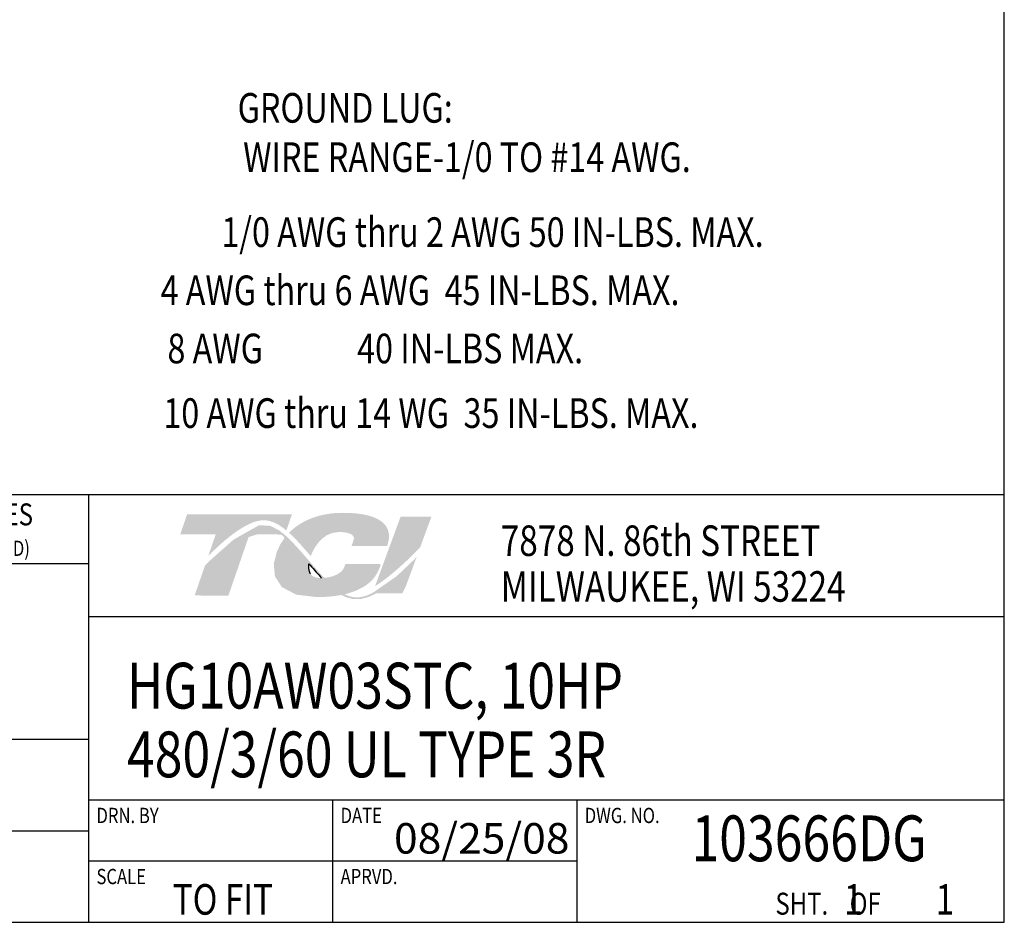
# Model space of a CAD drawing. Units: inches. Extents: x 5 to 207, y 11 to 136.
# Drawn here: x 162 to 207, y 11 to 51 of the extents above; entities that cross this region are included whole.
import ezdxf
from ezdxf.enums import TextEntityAlignment as Align

# ---------------------------------------------------------------- set-up
doc = ezdxf.new("R2010")
doc.units = ezdxf.units.IN
doc.header["$MEASUREMENT"] = 0
doc.styles.add('MASTER', font='romans', dxfattribs={"width": 0.8})

# ---------------------------------------------------------------- blocks, each defined once
blk = doc.blocks.new('A$C04876F98')
for p, q in [((8.75, 1.75), (0, 1.75)), ((5, 0), (5, 1.75)), ((4, 1.4687), (5, 1.4687)), ((8.75, 1.25), (5, 1.25)), ((4, 0.75), (5, 0.75)), ((8.75, 0.5), (5, 0.5)), ((6, 0), (6, 0.5)), ((7, 0), (7, 0.5)), ((4, 0.375), (5, 0.375)), ((7, 0.25), (5, 0.25))]:
    blk.add_line(p, q)
at = {"width": 0.8}
for s, height, p in [('TOLERANCES', 0.09, (4.1562, 1.625)), ('7878 N. 86th STREET', 0.125, (6.6875, 1.5)), ('(EXCEPT AS NOTED)', 0.0625, (4.125, 1.5)), ('MILWAUKEE, WI 53224', 0.125, (6.6875, 1.3125)), ('DRN. BY', 0.0625, (5.0312, 0.4062)), ('DATE', 0.0625, (6.0312, 0.4062)), ('DWG. NO.', 0.0625, (7.0312, 0.4062)), ('SCALE', 0.0625, (5.0312, 0.1562)), ('APRVD.', 0.0625, (6.0312, 0.1562)), ('SHT.    OF', 0.09, (7.8125, 0.0312))]:
    blk.add_text(s, height=height, dxfattribs=at).set_placement(p)
for tag, p, height in [('TOLXX', (4.5312, 1.0937), 0.125), ('DESC1', (5.1562, 0.875), 0.1875), ('TOLXXX', (4.5312, 0.8437), 0.125), ('DESC2', (5.1562, 0.5937), 0.1875), ('TOLFRAC', (4.2812, 0.4687), 0.125), ('DRNBY', (5.4062, 0.2812), 0.125), ('DWGNO', (7.4687, 0.25), 0.1875), ('DWG.SIZE', (7.1562, 0.0937), 0.25), ('TOLANG', (4.2812, 0.0937), 0.125), ('SCALE', (5.3437, 0.0312), 0.125), ('APRVD', (6.3437, 0.0312), 0.125), ('SHT', (8.0937, 0.0312), 0.125), ('OFSHT', (8.4687, 0.0312), 0.125)]:
    blk.add_attdef(tag, p, '', height=height, dxfattribs=at)
at = {"width": 1.568182}
blk.add_attdef('DATE', text='', height=0.125, dxfattribs=at).set_placement((6.25, 0.2812), (6.9687, 0.2812), align=Align.FIT)

msp = doc.modelspace()

# ---------------------------------------------------------------- hatches: boundary and pattern name
h = msp.add_hatch(color=7)
h.dxf.hatch_style = 2
edge = h.paths.add_edge_path()
edge.add_spline(control_points=[(170.849, 27.061), (171.347, 27.57), (172.521, 28.674), (173.343, 28.674), (173.703, 28.674), (174.042, 28.492), (174.376, 28.214), (174.376, 28.214), (174.627, 28.94), (174.627, 28.94), (174.627, 28.94), (169.894, 28.94), (169.894, 28.94), (169.894, 28.94), (169.583, 28.038), (169.583, 28.038), (169.583, 28.038), (170.834, 28.038), (171.186, 28.038), (171.138, 27.899), (171.003, 27.507), (170.849, 27.061)], knot_values=[0, 0, 0, 0, 1, 1, 1, 2, 2, 2, 3, 3, 3, 4, 4, 4, 5, 5, 5, 6, 6, 6, 7, 7, 7, 7], degree=3, periodic=0)
h = msp.add_hatch(color=7)
h.dxf.hatch_style = 2
edge = h.paths.add_edge_path()
edge.add_spline(control_points=[(175.383, 27.164), (175.383, 27.164), (175.478, 27.056), (175.478, 27.056), (175.526, 27.193), (175.892, 28.144), (176.757, 28.144), (177.217, 28.144), (177.356, 28.016), (177.395, 27.961), (177.409, 27.941), (177.451, 27.88), (177.404, 27.75), (177.404, 27.75), (177.317, 27.515), (177.317, 27.515), (177.317, 27.515), (178.931, 27.515), (178.931, 27.515), (178.931, 27.515), (178.967, 27.643), (178.967, 27.643), (179.055, 27.954), (179.016, 28.223), (178.85, 28.442), (178.565, 28.818), (177.92, 29.009), (176.934, 29.009), (175.911, 29.009), (175.06, 28.684), (174.497, 28.109), (174.792, 27.842), (175.084, 27.507), (175.383, 27.164)], knot_values=[0, 0, 0, 0, 1, 1, 1, 2, 2, 2, 3, 3, 3, 4, 4, 4, 5, 5, 5, 6, 6, 6, 7, 7, 7, 8, 8, 8, 9, 9, 9, 10, 10, 10, 11, 11, 11, 11], degree=3, periodic=0)
h = msp.add_hatch(color=7)
h.dxf.hatch_style = 2
edge = h.paths.add_edge_path()
edge.add_spline(control_points=[(179.537, 28.84), (179.537, 28.84), (178.383, 25.701), (178.383, 25.701), (179.188, 26.195), (180.118, 27.139), (180.421, 27.457), (180.421, 27.457), (180.93, 28.84), (180.93, 28.84), (180.93, 28.84), (179.537, 28.84), (179.537, 28.84)], knot_values=[0, 0, 0, 0, 1, 1, 1, 2, 2, 2, 3, 3, 3, 4, 4, 4, 4], degree=3, periodic=0)
h = msp.add_hatch(color=7)
h.dxf.hatch_style = 2
h.paths.add_polyline_path([(178.27, 25.392), (178.269, 25.392), (178.269, 25.392), (178.244, 25.38), (178.205, 25.362), (178.178, 25.349), (178.175, 25.348), (178.103, 25.317), (178.028, 25.287), (177.997, 25.276), (177.994, 25.275), (177.983, 25.271), (177.948, 25.26), (177.912, 25.249), (177.905, 25.247), (177.901, 25.245), (177.86, 25.234), (177.792, 25.218), (177.737, 25.208), (177.732, 25.207), (177.726, 25.206), (177.698, 25.202), (177.667, 25.198), (177.648, 25.196), (177.643, 25.196), (177.632, 25.195), (177.601, 25.193), (177.569, 25.192), (177.539, 25.193), (177.509, 25.194), (177.49, 25.195), (177.483, 25.196), (177.474, 25.197), (177.451, 25.199), (177.429, 25.201), (177.418, 25.202), (177.411, 25.204), (177.398, 25.206), (177.375, 25.209), (177.354, 25.213), (177.348, 25.214), (177.342, 25.216), (177.323, 25.22), (177.299, 25.225), (177.283, 25.229), (177.278, 25.23), (177.273, 25.232), (177.248, 25.239), (177.223, 25.246), (177.213, 25.249), (177.21, 25.25), (177.199, 25.254), (177.172, 25.263), (177.146, 25.273), (177.144, 25.273), (177.142, 25.274), (177.124, 25.281), (177.096, 25.292), (177.076, 25.301), (177.075, 25.302), (177.048, 25.314), (177.02, 25.327), (177.008, 25.333), (177.008, 25.333), (177.115, 25.359), (177.53, 25.498), (177.883, 25.679), (177.958, 25.728), (178.001, 25.759), (178.021, 25.773), (178.021, 25.773), (178.027, 25.778), (178.06, 25.804), (178.093, 25.83), (178.099, 25.835), (178.101, 25.837), (178.118, 25.851), (178.148, 25.878), (178.173, 25.901), (178.175, 25.902), (178.176, 25.903), (178.223, 25.95), (178.28, 26.01), (178.31, 26.045), (178.312, 26.048), (178.316, 26.053), (178.338, 26.08), (178.36, 26.108), (178.37, 26.121), (178.376, 26.131), (178.387, 26.145), (178.402, 26.167), (178.416, 26.188), (178.424, 26.2), (178.432, 26.212), (178.443, 26.23), (178.455, 26.251), (178.466, 26.269), (178.473, 26.282), (178.481, 26.295), (178.492, 26.317), (178.503, 26.338), (178.511, 26.354), (178.518, 26.367), (178.526, 26.385), (178.54, 26.413), (178.552, 26.443), (178.555, 26.449), (178.558, 26.455), (178.575, 26.498), (178.634, 26.643), (178.6, 26.699), (177.044, 26.699), (177.025, 26.658), (177.003, 26.588), (176.996, 26.568), (176.989, 26.551), (176.983, 26.536), (176.981, 26.531), (176.978, 26.526), (176.973, 26.515), (176.966, 26.503), (176.961, 26.494), (176.957, 26.487), (176.953, 26.48), (176.946, 26.47), (176.94, 26.459), (176.917, 26.429), (176.888, 26.395), (176.87, 26.376), (176.868, 26.373), (176.861, 26.366), (176.823, 26.332), (176.78, 26.298), (176.65, 26.219), (176.458, 26.143), (176.329, 26.11), (176.33, 26.11), (176.322, 26.108), (176.222, 26.091), (176.115, 26.079), (176.086, 26.076), (176.085, 26.077), (176.063, 26.1), (176.005, 26.162), (175.949, 26.222), (175.94, 26.232), (175.902, 26.274), (175.847, 26.335), (175.809, 26.378), (175.804, 26.383), (175.799, 26.389), (175.744, 26.45), (175.689, 26.513), (175.667, 26.539), (175.663, 26.543), (175.643, 26.565), (175.585, 26.632), (175.526, 26.699), (175.42, 26.82), (175.256, 27.008), (175.01, 27.289), (174.639, 27.693), (174.363, 27.962), (174.363, 27.962), (174.33, 27.991), (174.293, 28.024), (174.058, 28.208), (173.662, 28.419), (173.148, 28.452), (171.994, 27.802), (170.925, 26.855), (170.767, 26.697), (170.721, 26.651), (170.685, 26.585), (170.655, 26.498), (170.588, 26.305), (170.356, 25.631), (170.236, 25.284), (170.649, 25.273), (171.553, 25.273), (171.759, 25.275), (171.763, 25.285), (171.787, 25.354), (172.215, 26.597), (172.671, 27.917), (173.064, 28.038), (173.911, 28.038), (174.163, 28.014), (174.237, 27.952), (174.292, 27.873), (174.101, 27.581), (173.949, 27.26), (173.808, 26.705), (173.859, 26.141), (174.172, 25.658), (174.819, 25.316), (175.744, 25.205), (175.808, 25.205), (175.871, 25.206), (175.902, 25.206), (175.917, 25.207), (175.942, 25.207), (175.989, 25.209), (176.035, 25.21), (176.054, 25.211), (176.073, 25.212), (176.106, 25.214), (176.149, 25.216), (176.184, 25.218), (176.202, 25.219), (176.22, 25.22), (176.26, 25.223), (176.302, 25.227), (176.329, 25.229), (176.345, 25.23), (176.368, 25.232), (176.41, 25.236), (176.453, 25.241), (176.47, 25.243), (176.484, 25.244), (176.514, 25.248), (176.558, 25.253), (176.596, 25.258), (176.607, 25.26), (176.618, 25.261), (176.659, 25.267), (176.707, 25.275), (176.734, 25.279), (176.74, 25.28), (176.752, 25.282), (176.805, 25.291), (176.857, 25.301), (177.096, 25.193), (177.393, 25.113), (177.717, 25.112), (178.086, 25.211), (178.438, 25.373), (179.615, 25.373), (179.779, 25.711), (180.093, 26.563), (180.185, 26.815), (180.231, 26.94), (180.26, 27.019), (180.26, 27.019), (180.26, 27.019), (180.13, 26.881), (179.351, 26.143)])
h.paths.add_polyline_path([(175.625, 26.447), (175.795, 26.256), (175.965, 26.071), (175.943, 26.07), (175.92, 26.07), (175.849, 26.072), (175.783, 26.079), (175.722, 26.09), (175.667, 26.106), (175.617, 26.126), (175.572, 26.151), (175.533, 26.181), (175.499, 26.216), (175.469, 26.255), (175.456, 26.276), (175.445, 26.299), (175.442, 26.305), (175.439, 26.311), (175.432, 26.329), (175.425, 26.346), (175.423, 26.354), (175.42, 26.362), (175.415, 26.38), (175.41, 26.398), (175.408, 26.406), (175.407, 26.414), (175.403, 26.434), (175.399, 26.454), (175.398, 26.461), (175.397, 26.467), (175.394, 26.492), (175.392, 26.517), (175.392, 26.52), (175.392, 26.522), (175.39, 26.583), (175.392, 26.645), (175.397, 26.707), (175.416, 26.686), (175.432, 26.668), (175.444, 26.654), (175.452, 26.645), (175.454, 26.642)])

# ---------------------------------------------------------------- linework, layer by layer
at = {"color": 7}
for p, q in [((206.801, 10.525), (206.801, 136.395)), ((5.41, 10.525), (206.801, 10.525))]:
    msp.add_line(p, q, dxfattribs=at)
for points in [[(175.392, 26.522), (175.388, 26.582), (175.391, 26.645), (175.397, 26.707)], [(175.397, 26.707), (175.431, 26.669), (175.454, 26.642), (175.454, 26.642)], [(175.392, 26.517), (175.392, 26.519), (175.392, 26.52), (175.392, 26.522)], [(175.397, 26.467), (175.395, 26.483), (175.394, 26.5), (175.392, 26.517)], [(175.399, 26.454), (175.399, 26.458), (175.398, 26.463), (175.397, 26.467)], [(175.407, 26.414), (175.404, 26.427), (175.401, 26.44), (175.399, 26.454)], [(175.41, 26.398), (175.409, 26.403), (175.408, 26.408), (175.407, 26.414)], [(175.42, 26.362), (175.417, 26.374), (175.413, 26.386), (175.41, 26.398)], [(175.425, 26.346), (175.423, 26.351), (175.422, 26.357), (175.42, 26.362)], [(175.439, 26.311), (175.434, 26.323), (175.429, 26.334), (175.425, 26.346)], [(175.445, 26.299), (175.443, 26.303), (175.441, 26.307), (175.439, 26.311)], [(175.469, 26.255), (175.46, 26.269), (175.452, 26.283), (175.445, 26.299)], [(175.454, 26.642), (175.626, 26.446), (175.795, 26.251), (175.965, 26.071)], [(175.469, 26.255), (175.469, 26.255), (175.469, 26.255), (175.469, 26.255)], [(175.965, 26.071), (175.95, 26.07), (175.936, 26.07), (175.92, 26.07)]]:
    msp.add_open_spline(points, degree=3, dxfattribs=at)

# ---------------------------------------------------------------- block references
ref = msp.add_blockref('A$C04876F98', (110.328, 10.525), dxfattribs=dict(at, xscale=11.02547769734807, yscale=11.02547769734807, zscale=11.02547769734807))
ref.add_attrib('DWGNO', '103666DG', (192.674, 13.282), dxfattribs={"height": 2.0673, "width": 0.8})
ref.add_attrib('DATE', '08/25/08', dxfattribs={"height": 1.3782, "width": 0.784091}).set_placement((179.237, 13.626), (187.162, 13.626), align=Align.FIT)
ref.add_attrib('SCALE', 'TO FIT', (169.245, 10.87), dxfattribs={"height": 1.3782, "width": 0.8})
ref.add_attrib('SHT', '1', (199.565, 10.87), dxfattribs={"height": 1.378, "width": 0.8})
ref.add_attrib('OFSHT', '1', (203.7, 10.87), dxfattribs={"height": 1.378, "width": 0.8})
ref.add_attrib('DESC1', 'HG10AW03STC, 10HP', (167.178, 20.173), dxfattribs={"height": 2.06728, "width": 0.8})
ref.add_attrib('DESC2', '480/3/60 UL TYPE 3R                                      ', (167.178, 17.072), dxfattribs={"height": 2.06728, "width": 0.8})

# ---------------------------------------------------------------- texts
at = {"color": 7, "style": 'MASTER', "width": 0.8}
for s, p in [('GROUND LUG:', (172.175, 46.62)), ('WIRE RANGE-1/0 TO #14 AWG.', (172.425, 44.393)), ('1/0 AWG thru 2 AWG 50 IN-LBS. MAX.', (171.44, 41.011)), ('     4 AWG thru 6 AWG  45 IN-LBS. MAX.', (167.06, 38.385)), ('    8 AWG             40 IN-LBS MAX.', (167.697, 35.758)), ('     10 AWG thru 14 WG  35 IN-LBS. MAX.', (167.184, 32.841))]:
    msp.add_text(s, height=1.338, dxfattribs=at).set_placement(p)

doc.saveas('drawing.dxf')
